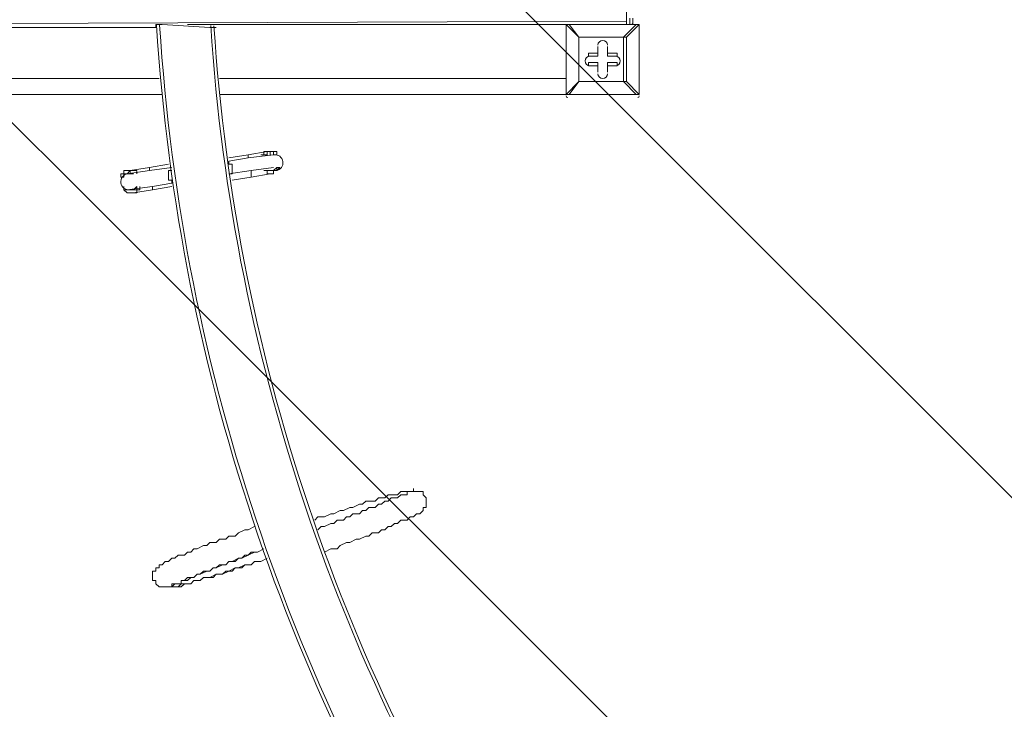
# Model space of a CAD drawing. Units: millimetres. Extents: x -2970 to 12667, y -10655 to 514.
# Drawn here: x -1100 to -8, y -6799 to -6033 of the extents above; entities that cross this region are included whole.
import ezdxf

# ---------------------------------------------------------------- set-up
doc = ezdxf.new("R2010")
doc.units = ezdxf.units.MM
doc.header["$MEASUREMENT"] = 0
doc.layers.add('Work Layer', color=7, linetype='Continuous', lineweight=0)

msp = doc.modelspace()

# ---------------------------------------------------------------- linework, layer by layer
at = {"layer": 'Work Layer', "color": 18, "lineweight": 5, "true_color": 0x000000}
for p, q in [((-426.9, -6035.2), (-426.9, -5978.8)), ((-426.9, -6035.2), (-1407.6, -6038.7)), ((-426.9, -6035.2), (-426.9, -6038.7)), ((-419.8, -6031.7), (-419.8, -6035.2)), ((-419.8, -6035.2), (-419.8, -6038.7)), ((-1337, -6042.3), (-949, -6042.3)), ((-913.7, -6038.7), (-493.9, -6038.7)), ((-493.9, -6038.7), (-493.9, -6038.7)), ((-490.4, -6038.7), (-493.9, -6038.7)), ((-493.9, -6038.7), (-493.9, -6116.4)), ((-490.4, -6038.7), (-490.4, -6038.7)), ((-490.4, -6038.7), (-416.3, -6038.7)), ((-416.3, -6038.7), (-490.4, -6038.7)), ((-479.8, -6052.9), (-490.4, -6038.7)), ((-416.3, -6038.7), (-430.4, -6052.9)), ((-426.9, -6052.9), (-412.8, -6038.7)), ((-416.3, -6038.7), (-416.3, -6038.7)), ((-412.8, -6038.7), (-416.3, -6038.7)), ((-412.8, -6038.7), (-412.8, -6038.7)), ((-412.8, -6038.7), (-412.8, -6116.4)), ((-412.8, -6116.4), (-412.8, -6038.7)), ((-479.8, -6052.9), (-479.8, -6052.9)), ((-479.8, -6052.9), (-479.8, -6052.9)), ((-479.8, -6052.9), (-479.8, -6102.2)), ((-426.9, -6052.9), (-430.4, -6052.9)), ((-469.2, -6070.5), (-469.2, -6074)), ((-458.6, -6070.5), (-469.2, -6070.5)), ((-458.6, -6063.4), (-458.6, -6063.4)), ((-458.6, -6074), (-458.6, -6063.4)), ((-458.6, -6070.5), (-458.6, -6074)), ((-448, -6063.4), (-448, -6063.4)), ((-448, -6074), (-448, -6063.4)), ((-448, -6070.5), (-448, -6074)), ((-458.6, -6074), (-469.2, -6074)), ((-458.6, -6074), (-469.2, -6074)), ((-469.2, -6081.1), (-469.2, -6084.6)), ((-458.6, -6081.1), (-469.2, -6081.1)), ((-458.6, -6074), (-458.6, -6074)), ((-458.6, -6081.1), (-458.6, -6091.7)), ((-458.6, -6081.1), (-458.6, -6084.6)), ((-448, -6074), (-448, -6074)), ((-448, -6074), (-437.4, -6074)), ((-448, -6081.1), (-448, -6084.6)), ((-448, -6081.1), (-448, -6091.7)), ((-437.4, -6074), (-437.4, -6074)), ((-458.6, -6084.6), (-458.6, -6084.6)), ((-458.6, -6091.7), (-458.6, -6091.7)), ((-448, -6084.6), (-448, -6084.6)), ((-448, -6091.7), (-448, -6091.7)), ((-437.4, -6084.6), (-437.4, -6084.6)), ((-1337, -6098.7), (-945.4, -6098.7)), ((-878.4, -6098.7), (-493.9, -6098.7)), ((-479.8, -6102.2), (-479.8, -6102.2)), ((-479.8, -6102.2), (-479.8, -6102.2)), ((-430.4, -6102.2), (-426.9, -6102.2)), ((-412.8, -6116.4), (-426.9, -6102.2)), ((-941.9, -6116.4), (-1337, -6116.4)), ((-493.9, -6116.4), (-878.4, -6116.4)), ((-493.9, -6116.4), (-493.9, -6116.4)), ((-490.4, -6116.4), (-490.4, -6116.4)), ((-490.4, -6116.4), (-416.3, -6116.4)), ((-416.3, -6116.4), (-416.3, -6116.4)), ((-412.8, -6116.4), (-412.8, -6116.4)), ((-846.7, -6183.4), (-825.5, -6179.9)), ((-825.5, -6179.9), (-825.5, -6179.9)), ((-867.8, -6186.9), (-846.7, -6183.4)), ((-867.8, -6190.4), (-846.7, -6186.9)), ((-846.7, -6183.4), (-846.7, -6186.9)), ((-846.7, -6186.9), (-818.4, -6183.4)), ((-814.9, -6183.4), (-814.9, -6183.4)), ((-814.9, -6183.4), (-814.9, -6183.4)), ((-980.7, -6204.5), (-956, -6201)), ((-977.2, -6201), (-956, -6197.5)), ((-977.2, -6201), (-977.2, -6201)), ((-956, -6197.5), (-934.9, -6194)), ((-956, -6201), (-931.3, -6197.5)), ((-956, -6197.5), (-956, -6201)), ((-867.8, -6204.5), (-843.1, -6201)), ((-843.1, -6201), (-818.4, -6197.5)), ((-843.1, -6201), (-843.1, -6208.1)), ((-811.4, -6197.5), (-811.4, -6197.5)), ((-987.8, -6208.1), (-987.8, -6208.1)), ((-980.7, -6204.5), (-980.7, -6204.5)), ((-864.3, -6211.6), (-843.1, -6208.1)), ((-843.1, -6208.1), (-822, -6204.5)), ((-822, -6204.5), (-822, -6204.5)), ((-984.3, -6218.7), (-984.3, -6222.2)), ((-984.3, -6222.2), (-984.3, -6222.2)), ((-980.7, -6222.2), (-952.5, -6218.7)), ((-973.7, -6225.7), (-952.5, -6222.2)), ((-952.5, -6218.7), (-931.3, -6215.1)), ((-952.5, -6218.7), (-952.5, -6222.2)), ((-952.5, -6222.2), (-931.3, -6218.7)), ((-973.7, -6225.7), (-973.7, -6225.7))]:
    msp.add_line(p, q, dxfattribs=at)
for points in [[(-423.3, -6031.7), (-423.3, -6035.2), (-423.3, -6038.7)], [(-949, -6038.7), (-949, -6038.7), (-949, -6042.3)], [(-949, -6038.7), (-941.9, -6038.7), (-889, -6042.3), (-881.9, -6042.3)], [(-490.4, -6116.4), (-479.8, -6102.2), (-493.9, -6116.4), (-493.9, -6038.7)], [(-430.4, -6052.9), (-479.8, -6052.9), (-493.9, -6038.7)], [(-479.8, -6102.2), (-479.8, -6052.9), (-430.4, -6052.9), (-430.4, -6102.2), (-479.8, -6102.2)], [(-479.8, -6102.2), (-430.4, -6102.2), (-426.9, -6102.2), (-426.9, -6052.9)], [(-426.9, -6052.9), (-426.9, -6052.9), (-430.4, -6052.9)], [(-458.6, -6070.5), (-458.6, -6063.4), (-458.6, -6074)], [(-448, -6070.5), (-448, -6063.4), (-448, -6074)], [(-448, -6070.5), (-437.4, -6070.5), (-437.4, -6074), (-448, -6074)], [(-448, -6081.1), (-437.4, -6081.1), (-437.4, -6084.6)], [(-458.6, -6084.6), (-469.2, -6084.6), (-458.6, -6084.6)], [(-458.6, -6091.7), (-458.6, -6084.6), (-458.6, -6091.7)], [(-448, -6084.6), (-448, -6091.7), (-448, -6084.6)], [(-437.4, -6084.6), (-448, -6084.6), (-437.4, -6084.6)], [(-430.4, -6102.2), (-416.3, -6116.4), (-490.4, -6116.4)], [(-493.9, -6116.4), (-493.9, -6116.4), (-490.4, -6116.4)], [(-416.3, -6116.4), (-416.3, -6116.4), (-412.8, -6116.4)], [(-825.5, -6179.9), (-825.5, -6179.9), (-829, -6179.9), (-829, -6183.4), (-832.6, -6183.4)], [(-829, -6183.4), (-825.5, -6183.4), (-825.5, -6179.9), (-822, -6179.9), (-818.4, -6179.9), (-818.4, -6183.4), (-814.9, -6183.4)], [(-822, -6179.9), (-825.5, -6179.9), (-825.5, -6183.4), (-829, -6183.4)], [(-825.5, -6179.9), (-822, -6179.9), (-818.4, -6179.9), (-814.9, -6179.9), (-814.9, -6183.4)], [(-818.4, -6183.4), (-818.4, -6183.4), (-818.4, -6179.9), (-822, -6179.9)], [(-822, -6183.4), (-822, -6183.4), (-822, -6179.9)], [(-867.8, -6204.5), (-864.3, -6204.5), (-864.3, -6201), (-864.3, -6197.5), (-864.3, -6194), (-867.8, -6194), (-867.8, -6190.4)], [(-987.8, -6208.1), (-987.8, -6204.5), (-984.3, -6204.5), (-984.3, -6201), (-980.7, -6201), (-977.2, -6201)], [(-984.3, -6208.1), (-984.3, -6204.5), (-980.7, -6204.5), (-977.2, -6201), (-977.2, -6204.5), (-973.7, -6204.5)], [(-970.1, -6204.5), (-970.1, -6204.5), (-970.1, -6201), (-973.7, -6201), (-977.2, -6201)], [(-931.3, -6215.1), (-931.3, -6211.6), (-934.9, -6211.6), (-934.9, -6208.1), (-934.9, -6204.5), (-934.9, -6201), (-931.3, -6201)], [(-829, -6201), (-829, -6201), (-825.5, -6201), (-825.5, -6204.5), (-822, -6204.5)], [(-814.9, -6197.5), (-814.9, -6197.5), (-814.9, -6201), (-818.4, -6201), (-822, -6201), (-825.5, -6201)], [(-825.5, -6201), (-825.5, -6201), (-822, -6201), (-818.4, -6201), (-814.9, -6197.5)], [(-811.4, -6197.5), (-811.4, -6197.5), (-814.9, -6201), (-818.4, -6201), (-818.4, -6204.5), (-822, -6204.5)], [(-811.4, -6197.5), (-811.4, -6197.5), (-814.9, -6197.5)], [(-987.8, -6208.1), (-987.8, -6208.1), (-984.3, -6208.1)], [(-980.7, -6204.5), (-980.7, -6204.5), (-984.3, -6204.5), (-984.3, -6208.1)], [(-973.7, -6204.5), (-973.7, -6204.5), (-977.2, -6204.5), (-980.7, -6204.5)], [(-970.1, -6218.7), (-970.1, -6222.2), (-973.7, -6222.2), (-977.2, -6222.2), (-980.7, -6222.2), (-984.3, -6222.2)], [(-973.7, -6225.7), (-977.2, -6225.7), (-980.7, -6225.7), (-984.3, -6222.2)], [(-980.7, -6222.2), (-980.7, -6222.2), (-977.2, -6222.2), (-973.7, -6222.2), (-970.1, -6218.7)], [(-973.7, -6225.7), (-973.7, -6225.7), (-970.1, -6225.7), (-970.1, -6222.2), (-966.6, -6222.2), (-966.6, -6218.7)], [(-772.6, -6589.1), (-769.1, -6585.5), (-762, -6585.5), (-754.9, -6582), (-751.4, -6582), (-744.4, -6578.5), (-740.8, -6578.5), (-733.8, -6575), (-730.3, -6575), (-723.2, -6571.4), (-719.7, -6571.4), (-716.1, -6567.9), (-709.1, -6567.9), (-705.6, -6567.9), (-702, -6564.4), (-698.5, -6564.4), (-695, -6564.4), (-691.4, -6560.9), (-687.9, -6560.9), (-684.4, -6560.9), (-680.9, -6560.9), (-677.3, -6557.3), (-673.8, -6557.3), (-670.3, -6557.3), (-666.8, -6557.3), (-663.2, -6557.3), (-663.2, -6553.8), (-663.2, -6557.3), (-659.7, -6557.3), (-656.2, -6557.3), (-652.6, -6557.3), (-652.6, -6560.9), (-649.1, -6564.4), (-649.1, -6567.9), (-649.1, -6571.4), (-649.1, -6575), (-652.6, -6575), (-652.6, -6578.5), (-656.2, -6582), (-659.7, -6582), (-663.2, -6585.5), (-666.8, -6585.5), (-670.3, -6589.1), (-673.8, -6589.1), (-677.3, -6589.1), (-680.9, -6592.6), (-684.4, -6592.6), (-687.9, -6596.1), (-691.4, -6596.1), (-695, -6599.7), (-698.5, -6599.7), (-702, -6603.2), (-709.1, -6603.2), (-712.6, -6606.7), (-716.1, -6606.7), (-723.2, -6610.2), (-726.7, -6610.2), (-733.8, -6613.8), (-737.3, -6613.8), (-744.4, -6617.3), (-747.9, -6620.8), (-754.9, -6620.8), (-762, -6624.4)], [(-769.1, -6599.7), (-765.5, -6596.1), (-762, -6596.1), (-754.9, -6592.6), (-751.4, -6592.6), (-747.9, -6589.1), (-740.8, -6589.1), (-737.3, -6585.5), (-733.8, -6585.5), (-730.3, -6582), (-723.2, -6582), (-719.7, -6578.5), (-716.1, -6578.5), (-712.6, -6575), (-709.1, -6575), (-705.6, -6575), (-702, -6571.4), (-698.5, -6571.4), (-695, -6567.9), (-691.4, -6567.9), (-687.9, -6564.4), (-684.4, -6564.4), (-680.9, -6564.4), (-677.3, -6560.9), (-673.8, -6560.9), (-670.3, -6560.9), (-670.3, -6557.3)], [(-825.5, -6631.4), (-832.6, -6634.9), (-839.6, -6634.9), (-843.1, -6638.5), (-850.2, -6638.5), (-857.3, -6642), (-860.8, -6642), (-867.8, -6645.5), (-871.4, -6645.5), (-874.9, -6649), (-881.9, -6649), (-885.5, -6652.6), (-889, -6652.6), (-896.1, -6652.6), (-899.6, -6656.1), (-903.1, -6656.1), (-906.6, -6656.1), (-910.2, -6659.6), (-913.7, -6659.6), (-917.2, -6659.6), (-920.8, -6659.6), (-924.3, -6663.2), (-927.8, -6663.2), (-931.3, -6663.2), (-934.9, -6663.2), (-938.4, -6663.2), (-941.9, -6663.2), (-945.4, -6663.2), (-949, -6659.6), (-949, -6656.1), (-952.5, -6656.1), (-952.5, -6652.6), (-952.5, -6649), (-952.5, -6645.5), (-949, -6645.5), (-949, -6642), (-945.4, -6642), (-945.4, -6638.5), (-941.9, -6638.5), (-938.4, -6634.9), (-934.9, -6634.9), (-931.3, -6631.4), (-927.8, -6631.4), (-924.3, -6627.9), (-920.8, -6627.9), (-917.2, -6627.9), (-913.7, -6624.4), (-910.2, -6624.4), (-906.6, -6620.8), (-903.1, -6620.8), (-896.1, -6617.3), (-892.5, -6617.3), (-889, -6613.8), (-881.9, -6613.8), (-878.4, -6610.2), (-871.4, -6610.2), (-867.8, -6606.7), (-860.8, -6606.7), (-857.3, -6603.2), (-850.2, -6599.7), (-846.7, -6599.7), (-839.6, -6596.1)], [(-825.5, -6631.4), (-832.6, -6634.9), (-839.6, -6634.9), (-843.1, -6638.5), (-850.2, -6638.5), (-853.7, -6642), (-860.8, -6642), (-864.3, -6645.5), (-867.8, -6645.5), (-874.9, -6649), (-878.4, -6649), (-881.9, -6649), (-889, -6652.6), (-892.5, -6652.6), (-896.1, -6652.6), (-899.6, -6656.1), (-903.1, -6656.1), (-906.6, -6656.1), (-910.2, -6659.6), (-913.7, -6659.6), (-917.2, -6659.6), (-920.8, -6663.2), (-924.3, -6663.2), (-927.8, -6663.2), (-931.3, -6663.2), (-934.9, -6663.2), (-931.3, -6663.2), (-931.3, -6659.6), (-927.8, -6659.6), (-924.3, -6659.6), (-920.8, -6659.6), (-920.8, -6656.1), (-917.2, -6656.1), (-913.7, -6656.1), (-910.2, -6652.6), (-906.6, -6652.6), (-903.1, -6649), (-899.6, -6649), (-892.5, -6645.5), (-889, -6645.5), (-885.5, -6642), (-881.9, -6642), (-878.4, -6638.5), (-871.4, -6638.5), (-867.8, -6634.9), (-860.8, -6634.9), (-857.3, -6631.4), (-853.7, -6631.4), (-846.7, -6627.9), (-843.1, -6624.4), (-836.1, -6624.4), (-829, -6620.8)], [(-829, -6620.8), (-836.1, -6624.4), (-839.6, -6624.4), (-846.7, -6627.9), (-850.2, -6627.9), (-853.7, -6631.4), (-857.3, -6631.4), (-864.3, -6634.9), (-867.8, -6634.9), (-871.4, -6638.5), (-874.9, -6638.5), (-881.9, -6642), (-885.5, -6642), (-889, -6645.5), (-892.5, -6645.5), (-896.1, -6645.5), (-899.6, -6649), (-903.1, -6649), (-906.6, -6652.6), (-910.2, -6652.6), (-913.7, -6652.6), (-917.2, -6656.1), (-920.8, -6656.1), (-920.8, -6659.6), (-924.3, -6659.6), (-927.8, -6659.6), (-931.3, -6663.2)]]:
    msp.add_lwpolyline(points, dxfattribs=at)
at = {"layer": 'Work Layer', "color": 240, "lineweight": 9, "true_color": 0xec1c24}
msp.add_open_spline([(4935.4, -3265.9), (4935.4, -3265.9), (5781.1, -3265.9), (5781.1, -3265.9), (5781.1, -2883.8), (5659.6, -2530.3), (5453.7, -2241), (5453.7, -2241), (5454.1, -2240.7), (5454.1, -2240.7), (5454.1, -2240.7), (5203.5, -1861), (5203.5, -1861), (5203.5, -1861), (5203.4, -1861), (5203.4, -1861), (4946.7, -1476), (4516.7, -1216.9), (4024.8, -1194.2), (3859.7, -1154), (3687.3, -1132.7), (3509.8, -1132.7), (3333.5, -1132.7), (3162.2, -1154), (2998.1, -1193.7), (2502.4, -1211.7), (2068, -1469.6), (1808.2, -1855.4), (1808.2, -1855.4), (1808.2, -1855.4), (1808.2, -1855.4), (1808.2, -1855.4), (1797.4, -1872.3), (1797.4, -1872.3), (1787.9, -1886.9), (1778.4, -1901.4), (1769.4, -1916.3), (1769.4, -1916.3), (1560, -2244.6), (1560, -2244.6), (1560, -2244.6), (1560.3, -2244.9), (1560.3, -2244.9), (1560.2, -2244.9), (1560.2, -2245), (1560.1, -2245.1), (1381.1, -1958.8), (1108.9, -1736), (786.1, -1619.4), (558.1, -1482.2), (291.4, -1403.1), (6.5, -1403.1), (-502.6, -1403.1), (-953.6, -1655.5), (-1228.7, -2041.6), (-1539.1, -2301.7), (-1744.3, -2682), (-1771.7, -3109.8), (-1791.4, -3207.2), (-1801.9, -3308), (-1801.9, -3411.2), (-1801.9, -3426.7), (-1801.4, -3442.1), (-1800.9, -3457.5), (-1867.1, -3575.5), (-1917.8, -3703.4), (-1950.2, -3838.4), (-2133.9, -4043), (-2264.3, -4291.7), (-2327.6, -4560.2), (-2358.3, -4587.3), (-2388.4, -4615.2), (-2417.3, -4644.4), (-2771.9, -5002.6), (-2969.7, -5486.9), (-2967.2, -5990.9), (-2965.9, -6253.1), (-2919.1, -7177.8), (-2373.8, -8065.3), (-2363.3, -8082.4), (-2352.5, -8099.2), (-2341.5, -8115.9), (-2341.5, -8115.9), (-2111.9, -8464.4), (-2111.9, -8464.4), (-2103.4, -8482), (-2085.3, -8523.3), (-2070.2, -8582.1), (-2053.7, -8655.1), (-2045.5, -8702.8), (-2041.6, -8728.1), (-2041.6, -8728.1), (-2041.7, -8748.6), (-2041.7, -8748.6), (-2043.4, -9253.7), (-1844, -9738.6), (-1487.5, -10096.3), (-1131, -10454.1), (-646.8, -10655.1), (-141.7, -10655.1), (-141.7, -10655.1), (158.3, -10655.1), (158.3, -10655.1), (1207.6, -10655.1), (2058.3, -9804.5), (2058.3, -8755.1), (2058.3, -8755.1), (2058.3, -8746.5), (2058.3, -8746.5), (2065, -8434.4), (2020.1, -8073.5), (1921.4, -7645.4), (1919.7, -7637.9), (1917.9, -7630.4), (1916, -7622.8), (1824.5, -7246.9), (1700.9, -6933.1), (1583.3, -6688.5), (1583.3, -6688.5), (1708.1, -6688.5), (1708.1, -6688.5), (1722.4, -7111.9), (1911.9, -7490.7), (2206.7, -7754.7), (2206.7, -7754.7), (2206.7, -8340.5), (2206.7, -8340.5), (2206.7, -8892.8), (2654.5, -9340.5), (3206.8, -9340.5), (3206.8, -9340.5), (3806.5, -9340.5), (3806.5, -9340.5), (4358.8, -9340.5), (4806.5, -8892.8), (4806.5, -8340.5), (4806.5, -8340.5), (4806.5, -7754.7), (4806.5, -7754.7), (5112, -7481.1), (5304.8, -7084.3), (5306.3, -6642.2), (5955.3, -6477.1), (6435.4, -5888.9), (6435.4, -5188.5), (6435.4, -5188.5), (4931.8, -5188.5), (4931.8, -5188.5)], degree=3, knots=[0, 0, 0, 0, 1, 1, 1, 2, 2, 2, 3, 3, 3, 4, 4, 4, 5, 5, 5, 6, 6, 6, 7, 7, 7, 8, 8, 8, 9, 9, 9, 10, 10, 10, 11, 11, 11, 12, 12, 12, 13, 13, 13, 14, 14, 14, 15, 15, 15, 16, 16, 16, 17, 17, 17, 18, 18, 18, 19, 19, 19, 20, 20, 20, 21, 21, 21, 22, 22, 22, 23, 23, 23, 24, 24, 24, 25, 25, 25, 26, 26, 26, 27, 27, 27, 28, 28, 28, 29, 29, 29, 30, 30, 30, 31, 31, 31, 32, 32, 32, 33, 33, 33, 34, 34, 34, 35, 35, 35, 36, 36, 36, 37, 37, 37, 38, 38, 38, 39, 39, 39, 40, 40, 40, 41, 41, 41, 42, 42, 42, 43, 43, 43, 44, 44, 44, 45, 45, 45, 46, 46, 46, 47, 47, 47, 48, 48, 48, 49, 49, 49, 49], dxfattribs=at)
at = {"layer": 'Work Layer', "color": 252, "lineweight": 9, "true_color": 0x919090}
for points, knots in [([(-141.7, -10655.1), (-646.8, -10655.1), (-1131, -10454.1), (-1487.5, -10096.3), (-1844, -9738.6), (-2043.4, -9253.7), (-2041.7, -8748.6), (-2041.7, -8748.6), (-2041.6, -8728.1), (-2041.6, -8728.1), (-2045.5, -8702.8), (-2053.7, -8655.1), (-2070.2, -8582.1), (-2085.3, -8523.3), (-2103.4, -8482), (-2111.9, -8464.4), (-2111.9, -8464.4), (-2341.5, -8115.9), (-2341.5, -8115.9), (-2352.5, -8099.2), (-2363.3, -8082.4), (-2373.8, -8065.3), (-2919.1, -7177.8), (-2965.9, -6253.1), (-2967.2, -5990.9), (-2969.7, -5486.9), (-2771.9, -5002.6), (-2417.3, -4644.4), (-2062.7, -4286.3), (-1580.4, -4083.7), (-1076.4, -4081.3), (-1076.4, -4081.3), (-927.7, -4080.6), (-927.7, -4080.6), (-927.7, -4080.6), (-771.1, -4079.6), (-767, -4079.6), (257.5, -4079.6), (1094.8, -4891.5), (1131.5, -5910), (1132.8, -5920.4), (1135.1, -5933.4), (1137.6, -5944.5), (1137.6, -5944.5), (1299.9, -6190.7), (1299.9, -6190.7), (1440.8, -6397.4), (1738.6, -6894.4), (1916, -7622.8), (1917.9, -7630.4), (1919.7, -7637.9), (1921.4, -7645.4), (2020.1, -8073.5), (2065, -8434.4), (2058.3, -8746.5), (2058.3, -8746.5), (2058.3, -8755.1), (2058.3, -8755.1), (2058.3, -9804.5), (1207.6, -10655.1), (158.3, -10655.1), (158.3, -10655.1), (-141.7, -10655.1), (-141.7, -10655.1)], [0, 0, 0, 0, 1, 1, 1, 2, 2, 2, 3, 3, 3, 4, 4, 4, 5, 5, 5, 6, 6, 6, 7, 7, 7, 8, 8, 8, 9, 9, 9, 10, 10, 10, 11, 11, 11, 12, 12, 12, 13, 13, 13, 14, 14, 14, 15, 15, 15, 16, 16, 16, 17, 17, 17, 18, 18, 18, 19, 19, 19, 20, 20, 20, 21, 21, 21, 21]), ([(1137.6, -5944.5), (1135.1, -5933.4), (1132.8, -5920.4), (1131.5, -5910), (1126.9, -5782.1), (1109.7, -5657.5), (1081, -5537.3), (1081, -5537.3), (-324.5, -4131.8), (-324.5, -4131.8), (-466.5, -4097.9), (-614.6, -4079.6), (-767, -4079.6), (-771.1, -4079.6), (-927.7, -4080.6), (-927.7, -4080.6), (-927.7, -4080.6), (-1076.4, -4081.3), (-1076.4, -4081.3), (-1078.2, -4081.3), (-1080.1, -4081.4), (-1081.9, -4081.5), (-1081.9, -4081.5), (1633.9, -6797.3), (1633.9, -6797.3), (1505.8, -6511.7), (1378.5, -6305.9), (1299.9, -6190.7), (1299.9, -6190.7), (1137.6, -5944.5), (1137.6, -5944.5)], [0, 0, 0, 0, 1, 1, 1, 2, 2, 2, 3, 3, 3, 4, 4, 4, 5, 5, 5, 6, 6, 6, 7, 7, 7, 8, 8, 8, 9, 9, 9, 10, 10, 10, 10]), ([(-1674.7, -4181.6), (-1841.6, -4237.9), (-2000.2, -4317.1), (-2145.8, -4417.6), (-2145.8, -4417.6), (2058.2, -8621.6), (2058.2, -8621.6), (2053.2, -8382.6), (2020.1, -8115.9), (1958.2, -7814.4), (1958.2, -7814.4), (-1674.7, -4181.6), (-1674.7, -4181.6)], [0, 0, 0, 0, 1, 1, 1, 2, 2, 2, 3, 3, 3, 4, 4, 4, 4]), ([(-2510.2, -4746.1), (-2622.2, -4877), (-2715.7, -5021.4), (-2787.8, -5175.6), (-2787.8, -5175.6), (1780.8, -9744.2), (1780.8, -9744.2), (1873.7, -9592), (1945.6, -9425.7), (1993, -9249.3), (1993, -9249.3), (-2510.2, -4746.1), (-2510.2, -4746.1)], [0, 0, 0, 0, 1, 1, 1, 2, 2, 2, 3, 3, 3, 4, 4, 4, 4]), ([(-2947.5, -5708.8), (-2961, -5801.6), (-2967.7, -5895.9), (-2967.2, -5990.9), (-2966.8, -6075.3), (-2961.5, -6228.6), (-2936.6, -6426.8), (-2936.6, -6426.8), (1062.9, -10426.3), (1062.9, -10426.3), (1212.4, -10345.2), (1349.5, -10244.3), (1471.4, -10127.7), (1471.4, -10127.7), (-2947.5, -5708.8), (-2947.5, -5708.8)], [0, 0, 0, 0, 1, 1, 1, 2, 2, 2, 3, 3, 3, 4, 4, 4, 5, 5, 5, 5])]:
    msp.add_open_spline(points, degree=3, knots=knots, dxfattribs=at)
at = {"layer": 'Work Layer', "color": 18, "lineweight": 5, "true_color": 0x000000}
for points in [[(-420.6, -6038.4), (-420.1, -6038.1), (-419.8, -6037.6), (-419.8, -6037)], [(-948.2, -6039.6), (-923.8, -6427), (-795.9, -6800.8), (-578, -7122)], [(-944.7, -6039.2), (-920.3, -6426.2), (-792.6, -6799.6), (-574.8, -7120.4)], [(-888.1, -6040.1), (-863.6, -6416.6), (-738.6, -6779.7), (-526.2, -7091.6)], [(-884.5, -6040.2), (-860, -6416.1), (-735.2, -6778.5), (-523.1, -7089.7)], [(-492.1, -6038.7), (-493.1, -6038.7), (-493.9, -6039.5), (-493.9, -6040.5)], [(-412.8, -6040.5), (-412.8, -6039.5), (-413.5, -6038.7), (-414.5, -6038.7)], [(-493.9, -6118.1), (-493.9, -6119.1), (-493.1, -6119.9), (-492.1, -6119.9)], [(-414.5, -6119.9), (-413.5, -6119.9), (-412.8, -6119.1), (-412.8, -6118.1)]]:
    msp.add_open_spline(points, degree=3, dxfattribs=at)
for points in [[(-448, -6061.7), (-448, -6058.7), (-450.4, -6056.4), (-453.3, -6056.4), (-456.2, -6056.4), (-458.6, -6058.7), (-458.6, -6061.7)], [(-448, -6061.7), (-448, -6058.7), (-450.4, -6056.4), (-453.3, -6056.4), (-456.2, -6056.4), (-458.6, -6058.7), (-458.6, -6061.7)], [(-448, -6061.7), (-448, -6058.7), (-450.4, -6056.4), (-453.3, -6056.4), (-456.2, -6056.4), (-458.6, -6058.7), (-458.6, -6061.7)], [(-467.4, -6074), (-470.4, -6074), (-472.7, -6076.4), (-472.7, -6079.3), (-472.7, -6082.2), (-470.4, -6084.6), (-467.4, -6084.6)], [(-467.4, -6074), (-470.4, -6074), (-472.7, -6076.4), (-472.7, -6079.3), (-472.7, -6082.2), (-470.4, -6084.6), (-467.4, -6084.6)], [(-467.4, -6074), (-470.4, -6074), (-472.7, -6076.4), (-472.7, -6079.3), (-472.7, -6082.2), (-470.4, -6084.6), (-467.4, -6084.6)], [(-439.2, -6084.6), (-436.3, -6084.6), (-433.9, -6082.2), (-433.9, -6079.3), (-433.9, -6076.4), (-436.3, -6074), (-439.2, -6074)], [(-439.2, -6084.6), (-436.3, -6084.6), (-433.9, -6082.2), (-433.9, -6079.3), (-433.9, -6076.4), (-436.3, -6074), (-439.2, -6074)], [(-439.2, -6084.6), (-436.3, -6084.6), (-433.9, -6082.2), (-433.9, -6079.3), (-433.9, -6076.4), (-436.3, -6074), (-439.2, -6074)], [(-458.6, -6093.4), (-458.6, -6096.3), (-456.2, -6098.7), (-453.3, -6098.7), (-450.4, -6098.7), (-448, -6096.3), (-448, -6093.4)], [(-458.6, -6093.4), (-458.6, -6096.3), (-456.2, -6098.7), (-453.3, -6098.7), (-450.4, -6098.7), (-448, -6096.3), (-448, -6093.4)], [(-458.6, -6093.4), (-458.6, -6096.3), (-456.2, -6098.7), (-453.3, -6098.7), (-450.4, -6098.7), (-448, -6096.3), (-448, -6093.4)], [(-815.5, -6200.9), (-810.6, -6200.3), (-807.3, -6195.8), (-808, -6191), (-808.6, -6186.1), (-813.1, -6182.8), (-817.9, -6183.5)], [(-980.2, -6204.6), (-985, -6205.3), (-988.4, -6209.8), (-987.7, -6214.6), (-987, -6219.4), (-982.6, -6222.8), (-977.7, -6222.1)]]:
    msp.add_open_spline(points, degree=3, knots=[0, 0, 0, 0, 1, 1, 1, 2, 2, 2, 2], dxfattribs=at)

doc.saveas('drawing.dxf')
